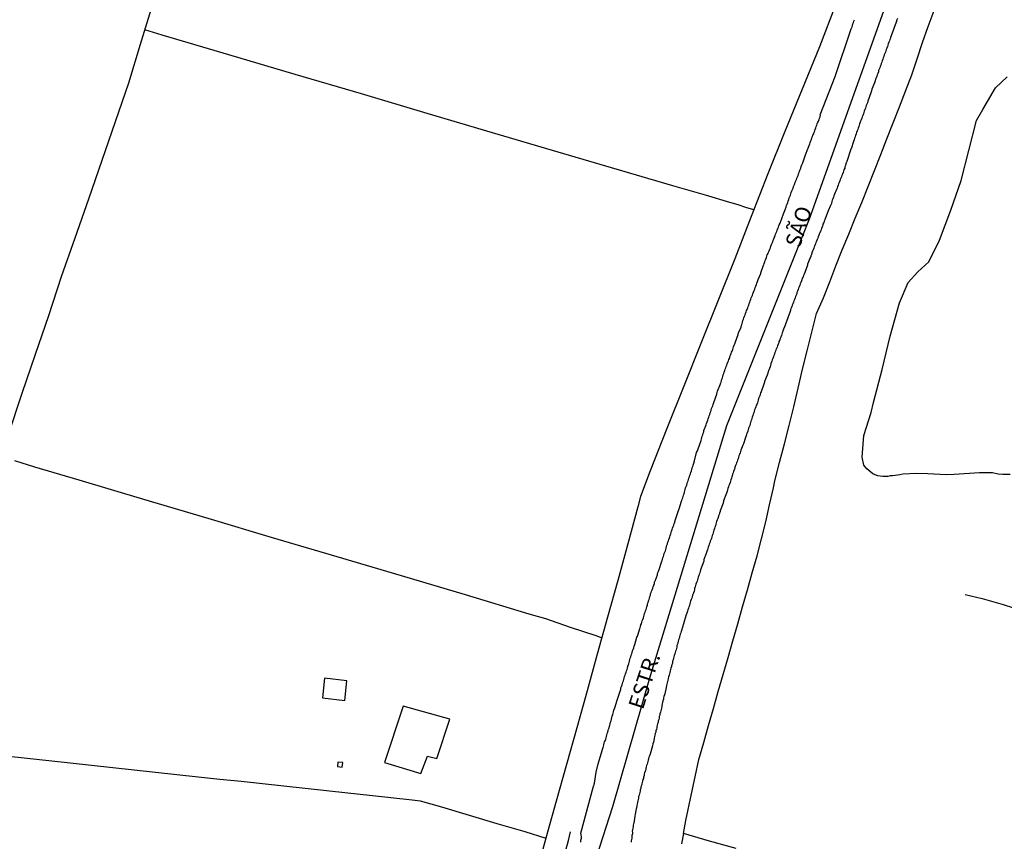
# Model space of a CAD drawing. Units: millimetres. Extents: x 190370 to 192780, y 1654891 to 1657665.
# Drawn here: x 191074 to 191232, y 1656621 to 1656753 of the extents above; entities that cross this region are included whole.
import ezdxf
from ezdxf.enums import TextEntityAlignment as Align

# ---------------------------------------------------------------- set-up
doc = ezdxf.new("R2010")
doc.units = ezdxf.units.MM
for name, color, linetype in [('V-EDIFICACAO', 140, 'Continuous'), ('V-EIXO_DE_LOGRADOURO', 3, 'Continuous'), ('V-LAGOA', 150, 'Continuous'), ('V-LOTE', 1, 'Continuous'), ('V-NOME_DOS_LOGRADOUROS', 7, 'Continuous'), ('V-QUADRA', 2, 'Continuous'), ('V-TESTADA', 5, 'Continuous'), ('V-VALETA', 173, 'Continuous')]:
    doc.layers.add(name, color=color, linetype=linetype)

msp = doc.modelspace()

# ---------------------------------------------------------------- linework, layer by layer
at = {"layer": 'V-EDIFICACAO'}
for points in [[(191122.77, 1656647.49), (191122.42, 1656644.31), (191126, 1656643.9), (191126.36, 1656647.05), (191122.77, 1656647.49)], [(191135.39, 1656642.98), (191132.37, 1656633.95), (191138.21, 1656632.16), (191139.27, 1656634.96), (191140.77, 1656634.59), (191142.86, 1656640.9), (191135.39, 1656642.98)], [(191124.89, 1656633.98), (191124.84, 1656633.31), (191125.59, 1656633.18), (191125.72, 1656633.93), (191124.89, 1656633.98)]]:
    msp.add_lwpolyline(points, close=True, dxfattribs=at)
at = {"layer": 'V-EIXO_DE_LOGRADOURO'}
msp.add_lwpolyline([(191132.73, 1656525.26), (191141.69, 1656544.76), (191143.29, 1656546.36), (191145.97, 1656554.84), (191150.37, 1656569), (191169.01, 1656626.88), (191174.95, 1656647.51), (191187.3, 1656687.99), (191200.56, 1656721.15), (191216.8, 1656766.52), (191224.23, 1656788.21), (191227.43, 1656798.08), (191234.06, 1656821.32), (191234.91, 1656823.11), (191243.56, 1656844.72), (191255.92, 1656890.72), (191258.09, 1656904.26), (191261.87, 1656927.95), (191263.59, 1656951.42), (191263.48, 1656974.56), (191263.37, 1656997.7)], dxfattribs=at)
at = {"layer": 'V-LAGOA'}
msp.add_lwpolyline([(191232.75, 1656680.15), (191231.58, 1656680.12), (191230.86, 1656680.2), (191229.95, 1656680.42), (191228.78, 1656680.4), (191227.87, 1656680.4), (191223.8, 1656680.11), (191222.51, 1656680.06), (191222.51, 1656680.06), (191219.56, 1656680.25), (191217.73, 1656680.31), (191215.53, 1656680.19), (191215.08, 1656680.09), (191214.69, 1656680.04), (191214.31, 1656679.98), (191213.89, 1656679.94), (191213.5, 1656679.9), (191213.12, 1656679.83), (191212.74, 1656679.81), (191212.35, 1656679.81), (191211.93, 1656679.85), (191211.55, 1656679.94), (191211.12, 1656680.07), (191210.76, 1656680.26), (191209.75, 1656681.06), (191209.3, 1656681.65), (191209.02, 1656682.92), (191209.3, 1656686.38), (191210.45, 1656690.05), (191210.82, 1656691.65), (191212.22, 1656696.95), (191213.51, 1656702.33), (191215.03, 1656707.63), (191216.4, 1656710.91), (191217.97, 1656712.65), (191219.72, 1656714.21), (191221.43, 1656717.73), (191223.23, 1656722.51), (191224.89, 1656727.29), (191226.12, 1656732.09), (191227.35, 1656736.89), (191228.41, 1656738.68), (191230.41, 1656742.11), (191232.27, 1656743.92)], dxfattribs=at)
at = {"layer": 'V-LOTE'}
for points in [[(191072, 1656686.4), (191074.26, 1656693.17), (191076.4, 1656699.41), (191078.51, 1656705.65), (191080.59, 1656711.89), (191082.76, 1656718.1), (191084.93, 1656724.31), (191087.07, 1656730.52), (191089.21, 1656736.73), (191091.35, 1656742.94), (191093.26, 1656749.15), (191095.17, 1656755.36)], [(191204.8, 1656755.52), (191202.18, 1656748.72), (191199.41, 1656741.92), (191196.64, 1656735.12), (191193.87, 1656728.32), (191191.22, 1656721.52), (191188.57, 1656714.72), (191185.89, 1656707.92), (191183.15, 1656701.12), (191180.41, 1656694.32), (191177.7, 1656687.52), (191174.99, 1656680.72), (191173.47, 1656676.61), (191173.03, 1656674.93), (191171.42, 1656669.03), (191169.81, 1656663.13), (191168.17, 1656657.23), (191166.53, 1656651.33), (191164.89, 1656645.43), (191163.25, 1656639.53), (191161.61, 1656633.63), (191159.94, 1656627.73), (191158.3, 1656621.83), (191156.66, 1656615.93)], [(191180.38, 1656622.56), (191180.76, 1656624.65), (191181.64, 1656628.9), (191182.22, 1656631.67), (191182.81, 1656634.44), (191183.6, 1656637.16), (191184.38, 1656639.88), (191185.16, 1656642.6), (191185.94, 1656645.32), (191186.72, 1656648.04), (191187.5, 1656650.76), (191188.28, 1656653.48), (191189.06, 1656656.2), (191189.84, 1656658.92), (191190.62, 1656661.64), (191191.4, 1656664.36), (191192.18, 1656667.08), (191192.88, 1656669.81), (191193.58, 1656672.54), (191194.18, 1656675.27), (191194.78, 1656678), (191195.02, 1656679.1), (191195.78, 1656682.07), (191196.54, 1656685.04), (191197.3, 1656688.01), (191198.06, 1656690.98), (191198.75, 1656693.99), (191199.44, 1656697), (191200.19, 1656699.98), (191200.94, 1656702.96), (191201.69, 1656705.94), (191202.82, 1656708.48), (191203.85, 1656711.03), (191204.82, 1656713.58), (191205.79, 1656716.13), (191206.86, 1656718.67), (191207.91, 1656721.22), (191208.96, 1656723.77), (191209.98, 1656726.32), (191211, 1656728.87), (191212, 1656731.42), (191213, 1656733.97), (191214, 1656736.52), (191215, 1656739.07), (191216, 1656741.62), (191216.99, 1656744.19), (191217.84, 1656746.79), (191218.69, 1656749.39), (191219.64, 1656751.97), (191220.59, 1656754.55)], [(191191.63, 1656722.58), (191190.34, 1656722.96), (191189.12, 1656723.37), (191187.81, 1656723.75), (191183.88, 1656724.9), (191181.26, 1656725.67), (191178.64, 1656726.44), (191160.25, 1656731.83), (191149.74, 1656734.91), (191139.23, 1656737.99), (191128.72, 1656741.15), (191118.06, 1656744.29), (191107.4, 1656747.43), (191096.74, 1656750.57), (191093.96, 1656751.44)], [(191073.02, 1656682.35), (191076.25, 1656681.38), (191083.36, 1656679.26), (191093.7, 1656676.17), (191104.04, 1656673.11), (191114.38, 1656670.05), (191124.75, 1656666.99), (191135.09, 1656663.93), (191145.32, 1656660.87), (191155.55, 1656657.81), (191158.2, 1656657.02), (191162.2, 1656655.63), (191166.31, 1656654.31), (191167.26, 1656653.96)], [(191071.65, 1656635), (191075.08, 1656634.63), (191078.51, 1656634.26), (191081.94, 1656633.89), (191085.37, 1656633.52), (191088.8, 1656633.15), (191092.23, 1656632.78), (191095.66, 1656632.41), (191099.09, 1656632.04), (191102.52, 1656631.67), (191105.95, 1656631.3), (191109.38, 1656630.93), (191112.81, 1656630.56), (191116.24, 1656630.19), (191119.67, 1656629.82), (191123.1, 1656629.45), (191126.53, 1656629.08), (191129.96, 1656628.71), (191133.39, 1656628.34), (191136.82, 1656627.97), (191138.12, 1656627.82), (191141.54, 1656626.83), (191145.97, 1656625.5), (191150.43, 1656624.18), (191154.89, 1656622.86), (191158.3, 1656621.83)], [(191188.83, 1656620.18), (191184.55, 1656621.34), (191180.38, 1656622.56), (191180.06, 1656620.89)]]:
    msp.add_lwpolyline(points, dxfattribs=at)
at = {"layer": 'V-QUADRA'}
for points in [[(191163.88, 1656621.2), (191163.9, 1656621.5), (191163.97, 1656621.8), (191163.97, 1656622.05), (191163.93, 1656622.35), (191163.9, 1656622.61), (191165.93, 1656630.13), (191166.03, 1656630.35), (191166.05, 1656630.5), (191166.08, 1656630.66), (191166.34, 1656632.38), (191166.68, 1656633.75), (191167.37, 1656636.03), (191167.39, 1656636.09), (191167.46, 1656636.34), (191167.52, 1656636.56), (191167.58, 1656636.77), (191167.65, 1656637.03), (191167.71, 1656637.24), (191167.77, 1656637.45), (191167.88, 1656637.71), (191167.94, 1656637.92), (191168.01, 1656638.13), (191168.07, 1656638.39), (191168.14, 1656638.6), (191168.2, 1656638.81), (191168.28, 1656639.07), (191168.33, 1656639.28), (191168.41, 1656639.49), (191168.48, 1656639.75), (191168.54, 1656639.96), (191168.61, 1656640.17), (191168.67, 1656640.43), (191168.73, 1656640.64), (191168.82, 1656640.9), (191168.88, 1656641.15), (191168.92, 1656641.36), (191169.01, 1656641.62), (191169.07, 1656641.87), (191169.14, 1656642.09), (191169.2, 1656642.34), (191169.33, 1656642.72), (191169.74, 1656643.94), (191169.77, 1656644.13), (191170.16, 1656645.21), (191170.2, 1656645.4), (191170.28, 1656645.66), (191170.33, 1656645.91), (191170.41, 1656646.13), (191170.5, 1656646.38), (191170.58, 1656646.6), (191170.65, 1656646.81), (191170.71, 1656647.06), (191170.79, 1656647.28), (191170.84, 1656647.49), (191170.92, 1656647.74), (191170.99, 1656647.96), (191171.05, 1656648.17), (191171.16, 1656648.42), (191171.22, 1656648.64), (191171.3, 1656648.85), (191171.35, 1656649.1), (191171.43, 1656649.32), (191171.5, 1656649.53), (191171.6, 1656649.79), (191171.67, 1656650), (191171.69, 1656650.21), (191171.77, 1656650.47), (191171.82, 1656650.68), (191171.9, 1656650.89), (191171.97, 1656651.15), (191172.05, 1656651.36), (191172.14, 1656651.61), (191172.2, 1656651.87), (191172.28, 1656652.08), (191172.37, 1656652.34), (191172.43, 1656652.59), (191172.54, 1656652.85), (191172.88, 1656654.06), (191172.96, 1656654.21), (191173.09, 1656654.55), (191173.37, 1656655.46), (191173.39, 1656655.53), (191173.47, 1656655.78), (191173.54, 1656656), (191173.6, 1656656.21), (191173.69, 1656656.46), (191173.75, 1656656.68), (191173.81, 1656656.89), (191173.92, 1656657.14), (191173.98, 1656657.36), (191174.05, 1656657.57), (191174.11, 1656657.82), (191174.2, 1656658.04), (191174.26, 1656658.25), (191174.35, 1656658.5), (191174.35, 1656658.5), (191174.43, 1656658.72), (191174.49, 1656658.93), (191174.56, 1656659.19), (191174.58, 1656659.4), (191174.67, 1656659.61), (191174.75, 1656659.87), (191174.84, 1656660.08), (191174.9, 1656660.29), (191174.96, 1656660.55), (191175.05, 1656660.76), (191175.09, 1656660.97), (191175.18, 1656661.23), (191175.24, 1656661.44), (191175.35, 1656661.65), (191175.43, 1656661.91), (191175.5, 1656662.12), (191175.6, 1656662.38), (191175.69, 1656662.63), (191175.73, 1656662.84), (191175.86, 1656663.18), (191176.18, 1656664.05), (191176.2, 1656664.16), (191176.26, 1656664.42), (191176.39, 1656664.76), (191176.9, 1656666.22), (191176.92, 1656666.29), (191177, 1656666.54), (191177.07, 1656666.76), (191177.13, 1656666.97), (191177.22, 1656667.22), (191177.28, 1656667.44), (191177.34, 1656667.65), (191177.45, 1656667.9), (191177.51, 1656668.12), (191177.58, 1656668.33), (191177.62, 1656668.59), (191177.68, 1656668.8), (191177.79, 1656669.01), (191177.86, 1656669.27), (191177.94, 1656669.48), (191178.01, 1656669.69), (191178.09, 1656669.95), (191178.18, 1656670.16), (191178.24, 1656670.37), (191178.32, 1656670.63), (191178.39, 1656670.84), (191178.45, 1656671.05), (191178.56, 1656671.31), (191178.62, 1656671.52), (191178.71, 1656671.78), (191178.81, 1656672.03), (191178.88, 1656672.24), (191178.96, 1656672.5), (191179.03, 1656672.75), (191179.13, 1656673.09), (191179.56, 1656674.35), (191179.64, 1656674.63), (191180.03, 1656675.84), (191180.09, 1656675.94), (191180.15, 1656676.16), (191180.24, 1656676.37), (191180.3, 1656676.62), (191180.36, 1656676.84), (191180.47, 1656677.05), (191180.53, 1656677.3), (191180.58, 1656677.52), (191180.64, 1656677.73), (191180.7, 1656677.99), (191180.77, 1656678.2), (191180.87, 1656678.41), (191180.96, 1656678.67), (191181, 1656678.88), (191181.09, 1656679.09), (191181.15, 1656679.35), (191181.22, 1656679.56), (191181.32, 1656679.77), (191181.39, 1656680.03), (191181.47, 1656680.24), (191181.54, 1656680.45), (191181.62, 1656680.71), (191181.71, 1656680.92), (191181.77, 1656681.18), (191181.85, 1656681.43), (191181.92, 1656681.64), (191182.02, 1656681.96), (191182.13, 1656682.32), (191182.47, 1656683.66), (191182.6, 1656683.94), (191182.73, 1656684.24), (191183.18, 1656685.58), (191183.24, 1656685.81), (191183.32, 1656686.07), (191183.38, 1656686.28), (191183.45, 1656686.49), (191183.51, 1656686.75), (191183.6, 1656686.96), (191183.64, 1656687.17), (191183.72, 1656687.43), (191183.83, 1656687.64), (191183.89, 1656687.85), (191183.89, 1656687.85), (191183.98, 1656688.11), (191184.04, 1656688.32), (191184.15, 1656688.58), (191184.24, 1656688.83), (191184.3, 1656689.04), (191184.41, 1656689.3), (191184.49, 1656689.55), (191184.56, 1656689.77), (191184.66, 1656690.02), (191184.75, 1656690.24), (191184.79, 1656690.45), (191184.87, 1656690.7), (191184.98, 1656690.92), (191185.04, 1656691.13), (191185.11, 1656691.36), (191185.24, 1656691.68), (191185.73, 1656693.02), (191185.73, 1656693.08), (191185.83, 1656693.47), (191186.3, 1656694.68), (191186.32, 1656694.74), (191186.38, 1656694.96), (191186.45, 1656695.17), (191186.53, 1656695.42), (191186.6, 1656695.64), (191186.66, 1656695.85), (191186.74, 1656696.1), (191186.81, 1656696.32), (191186.91, 1656696.53), (191187, 1656696.79), (191187.06, 1656697), (191187.13, 1656697.21), (191187.23, 1656697.47), (191187.3, 1656697.68), (191187.38, 1656697.89), (191187.49, 1656698.15), (191187.58, 1656698.36), (191187.66, 1656698.57), (191187.77, 1656698.83), (191187.81, 1656699.04), (191187.89, 1656699.25), (191188.02, 1656699.51), (191188.06, 1656699.72), (191188.15, 1656699.93), (191188.26, 1656700.19), (191188.32, 1656700.4), (191188.4, 1656700.61), (191188.51, 1656700.87), (191188.57, 1656701.08), (191188.7, 1656701.42), (191189.11, 1656702.59), (191189.21, 1656702.83), (191189.6, 1656703.78), (191189.62, 1656703.89), (191189.72, 1656704.14), (191189.77, 1656704.36), (191189.81, 1656704.57), (191189.89, 1656704.82), (191190, 1656705.04), (191190.06, 1656705.25), (191190.15, 1656705.5), (191190.23, 1656705.72), (191190.32, 1656705.93), (191190.4, 1656706.19), (191190.47, 1656706.4), (191190.57, 1656706.61), (191190.66, 1656706.87), (191190.72, 1656707.08), (191190.83, 1656707.29), (191190.91, 1656707.55), (191191.02, 1656707.76), (191191.08, 1656707.97), (191191.17, 1656708.23), (191191.23, 1656708.44), (191191.34, 1656708.65), (191191.42, 1656708.91), (191191.49, 1656709.12), (191191.59, 1656709.38), (191191.68, 1656709.63), (191191.79, 1656709.84), (191191.87, 1656710.1), (191191.98, 1656710.35), (191192.06, 1656710.57), (191192.13, 1656710.82), (191192.25, 1656711.09), (191192.36, 1656711.39), (191192.75, 1656712.37), (191192.76, 1656712.48), (191193.21, 1656713.69), (191193.23, 1656713.76), (191193.29, 1656713.97), (191193.4, 1656714.22), (191193.46, 1656714.44), (191193.55, 1656714.65), (191193.68, 1656714.9), (191193.72, 1656715.12), (191193.81, 1656715.33), (191193.93, 1656715.59), (191194, 1656715.8), (191194.08, 1656716.01), (191194.08, 1656716.01), (191194.19, 1656716.27), (191194.3, 1656716.48), (191194.38, 1656716.73), (191194.49, 1656716.99), (191194.57, 1656717.2), (191194.68, 1656717.46), (191194.74, 1656717.71), (191194.83, 1656717.92), (191194.95, 1656718.18), (191195.06, 1656718.43), (191195.12, 1656718.65), (191195.23, 1656718.9), (191195.34, 1656719.12), (191195.38, 1656719.33), (191195.51, 1656719.58), (191195.59, 1656719.8), (191195.66, 1656720.01), (191195.72, 1656720.18), (191195.85, 1656720.43), (191196.4, 1656721.91), (191196.83, 1656723.01), (191196.83, 1656723.03), (191196.87, 1656723.24), (191196.98, 1656723.5), (191197.08, 1656723.75), (191197.15, 1656723.96), (191197.25, 1656724.22), (191197.34, 1656724.47), (191197.4, 1656724.69), (191197.51, 1656724.94), (191197.59, 1656725.16), (191197.66, 1656725.37), (191197.76, 1656725.62), (191197.87, 1656725.84), (191197.95, 1656726.05), (191198.02, 1656726.3), (191198.1, 1656726.52), (191198.21, 1656726.73), (191198.29, 1656726.98), (191198.38, 1656727.2), (191198.48, 1656727.41), (191198.55, 1656727.66), (191198.65, 1656727.88), (191198.74, 1656728.09), (191198.8, 1656728.35), (191198.91, 1656728.56), (191198.99, 1656728.77), (191199.08, 1656729.03), (191199.16, 1656729.24), (191199.25, 1656729.49), (191199.36, 1656729.79), (191199.5, 1656730.09), (191199.93, 1656731.37), (191200.32, 1656732.36), (191200.34, 1656732.43), (191200.4, 1656732.64), (191200.51, 1656732.9), (191200.61, 1656733.15), (191200.68, 1656733.36), (191200.78, 1656733.62), (191200.87, 1656733.87), (191200.97, 1656734.09), (191201.04, 1656734.34), (191201.12, 1656734.56), (191201.25, 1656734.77), (191201.31, 1656735.02), (191201.42, 1656735.24), (191201.5, 1656735.45), (191201.57, 1656735.7), (191201.67, 1656735.92), (191201.76, 1656736.13), (191201.82, 1656736.38), (191201.93, 1656736.6), (191202.01, 1656736.81), (191202.12, 1656737.06), (191202.18, 1656737.28), (191202.23, 1656737.38), (191202.27, 1656737.49), (191202.27, 1656737.53), (191202.31, 1656737.58), (191202.31, 1656737.66), (191202.36, 1656737.72), (191202.31, 1656737.78), (191204.7, 1656743.94), (191207.27, 1656751.59), (191207.33, 1656751.7), (191207.42, 1656751.91), (191207.46, 1656752.12), (191207.54, 1656752.38), (191207.61, 1656752.59), (191207.67, 1656752.8), (191207.78, 1656753.06)], [(191214.69, 1656753.23), (191214.6, 1656753.01), (191214.5, 1656752.67), (191214.1, 1656751.67), (191214.1, 1656751.65), (191213.99, 1656751.31), (191213.59, 1656750.19), (191213.58, 1656750.12), (191213.48, 1656749.87), (191213.41, 1656749.65), (191213.33, 1656749.44), (191213.22, 1656749.19), (191213.16, 1656748.97), (191213.07, 1656748.76), (191212.97, 1656748.51), (191212.9, 1656748.29), (191212.82, 1656748.08), (191212.76, 1656747.83), (191212.65, 1656747.61), (191212.56, 1656747.4), (191212.5, 1656747.15), (191212.42, 1656746.93), (191212.33, 1656746.72), (191212.26, 1656746.46), (191212.18, 1656746.25), (191212.07, 1656746.04), (191212.01, 1656745.78), (191211.92, 1656745.57), (191211.86, 1656745.36), (191211.75, 1656745.1), (191211.67, 1656744.89), (191211.63, 1656744.68), (191211.52, 1656744.42), (191211.41, 1656744.21), (191211.37, 1656744), (191211.27, 1656743.74), (191211.18, 1656743.53), (191211.12, 1656743.27), (191210.99, 1656742.93), (191210.57, 1656741.93), (191210.57, 1656741.91), (191210.52, 1656741.66), (191210.44, 1656741.32), (191209.93, 1656739.98), (191209.86, 1656739.74), (191209.8, 1656739.53), (191209.69, 1656739.32), (191209.63, 1656739.06), (191209.54, 1656738.85), (191209.46, 1656738.64), (191209.37, 1656738.38), (191209.29, 1656738.17), (191209.22, 1656737.96), (191209.12, 1656737.7), (191209.03, 1656737.49), (191208.97, 1656737.28), (191208.86, 1656737.02), (191208.78, 1656736.81), (191208.73, 1656736.6), (191208.61, 1656736.34), (191208.54, 1656736.13), (191208.48, 1656735.92), (191208.39, 1656735.66), (191208.33, 1656735.45), (191208.22, 1656735.24), (191208.14, 1656734.98), (191208.08, 1656734.77), (191207.97, 1656734.51), (191207.88, 1656734.26), (191207.88, 1656734.26), (191207.82, 1656734.04), (191207.74, 1656733.78), (191207.63, 1656733.51), (191207.25, 1656732.36), (191207.23, 1656732.28), (191207.12, 1656731.96), (191206.61, 1656730.49), (191206.57, 1656730.34), (191206.48, 1656730.13), (191206.42, 1656729.92), (191206.33, 1656729.66), (191206.27, 1656729.45), (191206.23, 1656729.24), (191206.1, 1656728.98), (191206.01, 1656728.77), (191205.97, 1656728.56), (191205.86, 1656728.3), (191205.76, 1656728.09), (191205.71, 1656727.88), (191205.61, 1656727.62), (191205.5, 1656727.41), (191205.46, 1656727.2), (191205.33, 1656726.94), (191205.25, 1656726.73), (191205.16, 1656726.52), (191205.08, 1656726.26), (191204.99, 1656726.05), (191204.91, 1656725.84), (191204.82, 1656725.58), (191204.69, 1656725.33), (191204.61, 1656725.07), (191204.5, 1656724.82), (191204.44, 1656724.6), (191204.31, 1656724.35), (191204.23, 1656724.13), (191204.14, 1656723.92), (191204.08, 1656723.6), (191203.95, 1656723.28), (191203.59, 1656722.41), (191203.53, 1656722.26), (191203.04, 1656721.01), (191203.01, 1656720.94), (191202.95, 1656720.73), (191202.86, 1656720.52), (191202.74, 1656720.26), (191202.69, 1656720.05), (191202.59, 1656719.84), (191202.48, 1656719.58), (191202.44, 1656719.37), (191202.33, 1656719.16), (191202.23, 1656718.9), (191202.14, 1656718.69), (191202.06, 1656718.48), (191201.95, 1656718.22), (191201.89, 1656718.01), (191201.8, 1656717.8), (191201.7, 1656717.54), (191201.59, 1656717.33), (191201.55, 1656717.12), (191201.42, 1656716.86), (191201.33, 1656716.65), (191201.29, 1656716.44), (191201.16, 1656716.18), (191201.08, 1656715.93), (191200.95, 1656715.67), (191200.87, 1656715.42), (191200.82, 1656715.27), (191200.8, 1656715.2), (191200.78, 1656715.03), (191200.74, 1656715.03), (191200.7, 1656714.86), (191200.28, 1656713.86), (191200.23, 1656713.67), (191199.81, 1656712.5), (191199.7, 1656712.27), (191199.59, 1656712.05), (191199.55, 1656711.84), (191199.42, 1656711.59), (191199.33, 1656711.37), (191199.29, 1656711.16), (191199.16, 1656710.91), (191199.08, 1656710.69), (191199.04, 1656710.48), (191198.93, 1656710.23), (191198.82, 1656710.01), (191198.78, 1656709.8), (191198.65, 1656709.55), (191198.57, 1656709.33), (191198.53, 1656709.12), (191198.42, 1656708.86), (191198.31, 1656708.65), (191198.27, 1656708.44), (191198.17, 1656708.18), (191198.06, 1656707.97), (191198.02, 1656707.76), (191197.91, 1656707.5), (191197.8, 1656707.29), (191197.76, 1656707.08), (191197.66, 1656706.82), (191197.55, 1656706.61), (191197.55, 1656706.61), (191197.55, 1656706.4), (191197.42, 1656706.12), (191197.32, 1656705.84), (191196.87, 1656704.67), (191196.87, 1656704.65), (191196.78, 1656704.37), (191196.68, 1656704.1), (191196.32, 1656703.14), (191196.31, 1656703.08), (191196.21, 1656702.83), (191196.14, 1656702.61), (191196.06, 1656702.4), (191195.95, 1656702.14), (191195.89, 1656701.93), (191195.8, 1656701.72), (191195.68, 1656701.46), (191195.63, 1656701.25), (191195.55, 1656701.04), (191195.46, 1656700.78), (191195.38, 1656700.57), (191195.29, 1656700.36), (191195.19, 1656700.1), (191195.12, 1656699.89), (191195.04, 1656699.68), (191194.95, 1656699.42), (191194.87, 1656699.21), (191194.78, 1656699), (191194.7, 1656698.74), (191194.61, 1656698.53), (191194.53, 1656698.32), (191194.44, 1656698.06), (191194.36, 1656697.85), (191194.32, 1656697.64), (191194.25, 1656697.38), (191194.15, 1656697.13), (191194.06, 1656696.87), (191193.93, 1656696.62), (191193.87, 1656696.36), (191193.76, 1656696.06), (191193.38, 1656695.02), (191193.36, 1656694.96), (191193.25, 1656694.62), (191192.83, 1656693.4), (191192.74, 1656693.21), (191192.66, 1656693), (191192.59, 1656692.74), (191192.49, 1656692.53), (191192.42, 1656692.32), (191192.34, 1656692.06), (191192.27, 1656691.85), (191192.21, 1656691.64), (191192.1, 1656691.38), (191192.02, 1656691.17), (191191.96, 1656690.96), (191191.85, 1656690.7), (191191.76, 1656690.49), (191191.72, 1656690.28), (191191.64, 1656690.02), (191191.53, 1656689.81), (191191.47, 1656689.6), (191191.38, 1656689.34), (191191.34, 1656689.13), (191191.25, 1656688.92), (191191.19, 1656688.66), (191191.13, 1656688.45), (191191.04, 1656688.24), (191190.98, 1656687.98), (191190.87, 1656687.77), (191190.81, 1656687.56), (191190.72, 1656687.3), (191190.66, 1656687.09), (191190.55, 1656686.83), (191190.49, 1656686.58), (191190.42, 1656686.34), (191190.3, 1656686.07), (191189.98, 1656685.07), (191189.87, 1656684.83), (191189.56, 1656684.05), (191189.55, 1656684.03), (191189.51, 1656683.81), (191189.45, 1656683.6), (191189.34, 1656683.34), (191189.25, 1656683.13), (191189.21, 1656682.92), (191189.11, 1656682.66), (191189.02, 1656682.45), (191188.96, 1656682.24), (191188.87, 1656681.98), (191188.81, 1656681.77), (191188.72, 1656681.56), (191188.62, 1656681.3), (191188.57, 1656681.09), (191188.49, 1656680.88), (191188.38, 1656680.62), (191188.32, 1656680.41), (191188.23, 1656680.2), (191188.17, 1656679.94), (191188.13, 1656679.73), (191188.06, 1656679.52), (191187.98, 1656679.26), (191187.98, 1656679.26), (191187.89, 1656679.05), (191187.85, 1656678.84), (191187.72, 1656678.58), (191187.64, 1656678.37), (191187.6, 1656678.16), (191187.49, 1656677.9), (191187.41, 1656677.69), (191187.34, 1656677.43), (191187.26, 1656677.15), (191187.15, 1656676.85), (191186.79, 1656675.92), (191186.71, 1656675.55), (191186.7, 1656675.52), (191186.26, 1656674.3), (191186.23, 1656674.2), (191186.15, 1656673.94), (191186.09, 1656673.73), (191186, 1656673.52), (191185.94, 1656673.26), (191185.85, 1656673.05), (191185.77, 1656672.84), (191185.68, 1656672.58), (191185.6, 1656672.37), (191185.55, 1656672.16), (191185.47, 1656671.9), (191185.38, 1656671.69), (191185.32, 1656671.48), (191185.21, 1656671.22), (191185.17, 1656671.01), (191185.11, 1656670.8), (191185.04, 1656670.54), (191184.98, 1656670.33), (191184.92, 1656670.12), (191184.83, 1656669.86), (191184.75, 1656669.65), (191184.66, 1656669.44), (191184.58, 1656669.18), (191184.49, 1656668.97), (191184.45, 1656668.76), (191184.34, 1656668.5), (191184.28, 1656668.29), (191184.19, 1656668.03), (191184.11, 1656667.77), (191183.98, 1656667.48), (191183.64, 1656666.48), (191183.6, 1656666.25), (191183.09, 1656664.82), (191183.04, 1656664.59), (191182.96, 1656664.37), (191182.9, 1656664.16), (191182.81, 1656663.91), (191182.73, 1656663.69), (191182.66, 1656663.48), (191182.58, 1656663.23), (191182.53, 1656663.01), (191182.45, 1656662.8), (191182.36, 1656662.55), (191182.28, 1656662.33), (191182.24, 1656662.12), (191182.15, 1656661.86), (191182.11, 1656661.65), (191182.07, 1656661.44), (191181.96, 1656661.18), (191181.9, 1656660.97), (191181.83, 1656660.76), (191181.73, 1656660.5), (191181.68, 1656660.29), (191181.6, 1656660.08), (191181.51, 1656659.82), (191181.43, 1656659.61), (191181.37, 1656659.4), (191181.3, 1656659.14), (191181.22, 1656658.93), (191181.17, 1656658.67), (191181.07, 1656658.42), (191181, 1656658.21), (191180.92, 1656657.91), (191180.81, 1656657.61), (191180.45, 1656656.57), (191180.36, 1656656.19), (191180.03, 1656655.12), (191179.98, 1656654.97), (191179.92, 1656654.76), (191179.83, 1656654.51), (191179.79, 1656654.29), (191179.73, 1656654.08), (191179.64, 1656653.83), (191179.56, 1656653.61), (191179.51, 1656653.4), (191179.43, 1656653.15), (191179.39, 1656652.93), (191179.3, 1656652.72), (191179.28, 1656652.46), (191179.22, 1656652.25), (191179.17, 1656652.04), (191179.09, 1656651.78), (191179.05, 1656651.57), (191178.96, 1656651.36), (191178.88, 1656651.1), (191178.81, 1656650.89), (191178.81, 1656650.89), (191178.77, 1656650.68), (191178.69, 1656650.42), (191178.62, 1656650.21), (191178.58, 1656650), (191178.52, 1656649.74), (191178.45, 1656649.53), (191178.41, 1656649.32), (191178.32, 1656649.06), (191178.28, 1656648.85), (191178.2, 1656648.64), (191178.15, 1656648.38), (191178.09, 1656648.17), (191178.05, 1656647.96), (191177.98, 1656647.7), (191177.9, 1656647.36), (191177.65, 1656646.32), (191177.56, 1656645.99), (191177.56, 1656645.96), (191177.35, 1656644.96), (191177.3, 1656644.81), (191177.22, 1656644.55), (191177.17, 1656644.3), (191177.13, 1656644.09), (191177.05, 1656643.83), (191177, 1656643.58), (191176.94, 1656643.36), (191176.88, 1656643.11), (191176.86, 1656642.89), (191176.81, 1656642.68), (191176.77, 1656642.43), (191176.71, 1656642.21), (191176.66, 1656642), (191176.58, 1656641.75), (191176.54, 1656641.53), (191176.47, 1656641.32), (191176.45, 1656641.07), (191176.39, 1656640.85), (191176.32, 1656640.64), (191176.28, 1656640.39), (191176.2, 1656640.17), (191176.15, 1656639.96), (191176.09, 1656639.7), (191176.07, 1656639.49), (191176.03, 1656639.28), (191175.94, 1656639.02), (191175.9, 1656638.81), (191175.84, 1656638.6), (191175.77, 1656638.34), (191175.71, 1656638.13), (191175.64, 1656637.79), (191175.55, 1656637.23), (191175.44, 1656636.96), (191175.43, 1656636.94), (191175.37, 1656636.6), (191175.03, 1656635.3), (191174.9, 1656635.03), (191174.82, 1656634.81), (191174.77, 1656634.6), (191174.69, 1656634.35), (191174.65, 1656634.13), (191174.56, 1656633.92), (191174.52, 1656633.67), (191174.43, 1656633.45), (191174.39, 1656633.24), (191174.32, 1656632.98), (191174.3, 1656632.77), (191174.22, 1656632.56), (191174.13, 1656632.3), (191174.07, 1656632.09), (191174.05, 1656631.88), (191173.94, 1656631.62), (191173.92, 1656631.41), (191173.84, 1656631.2), (191173.79, 1656630.94), (191173.71, 1656630.73), (191173.67, 1656630.52), (191173.6, 1656630.26), (191173.54, 1656630.05), (191173.52, 1656629.77), (191173.5, 1656629.77), (191173.47, 1656629.73), (191173.45, 1656629.68), (191173.41, 1656629.58), (191173.41, 1656629.37), (191173.35, 1656629.16), (191173.28, 1656628.9), (191173.24, 1656628.69), (191173.16, 1656628.48), (191173.13, 1656628.22), (191173.07, 1656628.01), (191173.03, 1656627.8), (191172.99, 1656627.54), (191172.92, 1656627.33), (191172.88, 1656626.99), (191172.67, 1656625.99), (191172.65, 1656625.92), (191172.62, 1656625.67), (191172.54, 1656625.33), (191172.37, 1656624.24), (191172.35, 1656624.09), (191172.35, 1656624.09), (191172.31, 1656623.88), (191172.26, 1656623.63), (191172.24, 1656623.41), (191172.2, 1656623.2), (191172.14, 1656622.95), (191172.16, 1656622.73), (191172.16, 1656622.52), (191172.09, 1656622.27), (191172.07, 1656622.05), (191172.05, 1656621.84), (191172.03, 1656621.59), (191171.99, 1656621.37), (191171.94, 1656621.16)]]:
    msp.add_lwpolyline(points, dxfattribs=at)
at = {"layer": 'V-TESTADA'}
for points in [[(191204.8, 1656755.52), (191202.18, 1656748.72), (191199.41, 1656741.92), (191196.64, 1656735.12), (191193.87, 1656728.32), (191191.22, 1656721.52), (191188.57, 1656714.72), (191185.89, 1656707.92), (191183.15, 1656701.12), (191180.41, 1656694.32), (191177.7, 1656687.52), (191174.99, 1656680.72), (191173.47, 1656676.61), (191173.03, 1656674.93), (191171.42, 1656669.03), (191169.81, 1656663.13), (191168.17, 1656657.23), (191166.53, 1656651.33), (191164.89, 1656645.43), (191163.25, 1656639.53), (191161.61, 1656633.63), (191159.94, 1656627.73), (191158.3, 1656621.83), (191156.66, 1656615.93)], [(191180.38, 1656622.56), (191180.76, 1656624.65), (191181.64, 1656628.9), (191182.22, 1656631.67), (191182.81, 1656634.44), (191183.6, 1656637.16), (191184.38, 1656639.88), (191185.16, 1656642.6), (191185.94, 1656645.32), (191186.72, 1656648.04), (191187.5, 1656650.76), (191188.28, 1656653.48), (191189.06, 1656656.2), (191189.84, 1656658.92), (191190.62, 1656661.64), (191191.4, 1656664.36), (191192.18, 1656667.08), (191192.88, 1656669.81), (191193.58, 1656672.54), (191194.18, 1656675.27), (191194.78, 1656678), (191195.02, 1656679.1), (191195.78, 1656682.07), (191196.54, 1656685.04), (191197.3, 1656688.01), (191198.06, 1656690.98), (191198.75, 1656693.99), (191199.44, 1656697), (191200.19, 1656699.98), (191200.94, 1656702.96), (191201.69, 1656705.94), (191202.82, 1656708.48), (191203.85, 1656711.03), (191204.82, 1656713.58), (191205.79, 1656716.13), (191206.86, 1656718.67), (191207.91, 1656721.22), (191208.96, 1656723.77), (191209.98, 1656726.32), (191211, 1656728.87), (191212, 1656731.42), (191213, 1656733.97), (191214, 1656736.52), (191215, 1656739.07), (191216, 1656741.62), (191216.99, 1656744.19), (191217.84, 1656746.79), (191218.69, 1656749.39), (191219.64, 1656751.97), (191220.59, 1656754.55)]]:
    msp.add_lwpolyline(points, dxfattribs=at)
at = {"layer": 'V-VALETA'}
for points in [[(191225.54, 1656660.89), (191228.29, 1656660.25), (191231.64, 1656659.29), (191234.98, 1656658.24), (191238.3, 1656657.13), (191241.62, 1656655.95), (191242.58, 1656655.78), (191243.53, 1656655.79), (191244.24, 1656656.07), (191244.96, 1656657.13), (191245.39, 1656659.92), (191245.51, 1656662.71), (191245.15, 1656665.5), (191244.57, 1656666.53), (191244.55, 1656668.64), (191244.68, 1656670.14), (191244.35, 1656671.26), (191243.79, 1656672.78), (191242.9, 1656673.98), (191241.45, 1656676.28)], [(191160.5, 1656616.41), (191161.93, 1656621.43), (191162.22, 1656622.83)]]:
    msp.add_lwpolyline(points, dxfattribs=at)

# ---------------------------------------------------------------- texts
at = {"layer": 'V-NOME_DOS_LOGRADOUROS'}
for s, p in [('SÃO', (191199.74, 1656716.09)), ('ESTR.', (191174.58, 1656642.07))]:
    msp.add_text(s, height=2.5, rotation=72, dxfattribs=at).set_placement(p, align=Align.BOTTOM_LEFT)

doc.saveas('drawing.dxf')
